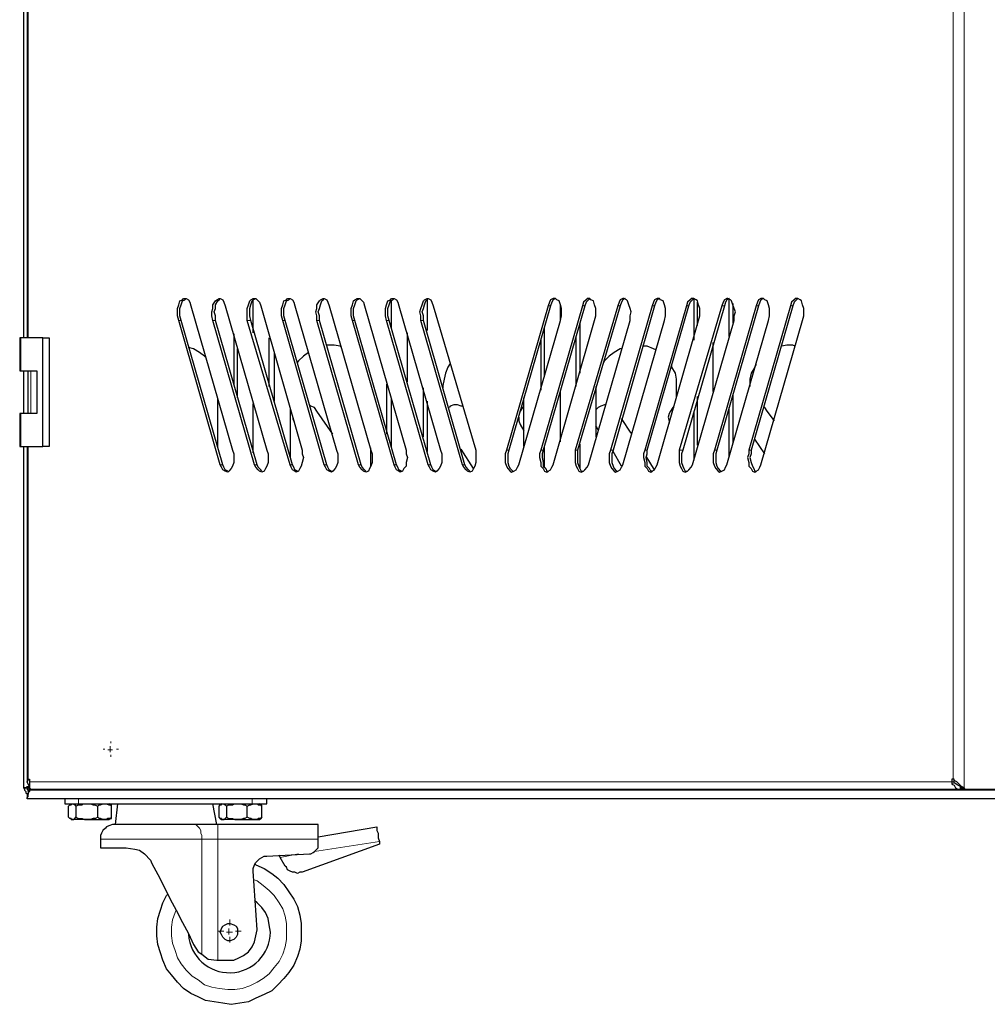
# Model space of a CAD drawing. Units: millimetres. Extents: x 736.2 to 750.9, y 496.2 to 505.1.
# Drawn here: x 736.8 to 737.9, y 500.1 to 501.2 of the extents above; entities that cross this region are included whole.
import ezdxf

# ---------------------------------------------------------------- set-up
doc = ezdxf.new("R2010")
doc.units = ezdxf.units.MM
doc.layers.add('PDF _Геометрия', color=7, linetype='Continuous')

msp = doc.modelspace()

# ---------------------------------------------------------------- linework, layer by layer
at = {"layer": 'PDF _Геометрия', "lineweight": 25}
for points in [[(738.9706, 504.4914), (738.9706, 500.3275), (738.9706, 500.3261), (738.9692, 500.3233), (738.9692, 500.3219), (738.9678, 500.3206), (738.9664, 500.3206), (738.965, 500.3192), (738.9636, 500.3192), (738.9622, 500.3178), (736.8414, 500.3178), (736.8414, 500.3192), (736.8428, 500.3206), (736.8428, 500.3219), (736.8428, 500.3233), (736.8428, 500.3247), (736.8442, 500.3261), (736.8442, 500.3275), (736.8456, 500.3289), (736.8428, 500.3289), (736.8428, 500.3303)], [(737.9067, 500.3289), (737.9567, 500.3289), (737.9567, 504.4872)], [(736.8372, 503.9747), (736.8372, 500.8414)], [(736.8414, 503.9747), (736.8414, 500.8414)], [(737.0692, 500.69), (737.0664, 500.6914), (737.065, 500.6942), (737.0636, 500.6969), (737.0164, 500.8608), (737.015, 500.8664), (737.015, 500.8706), (737.015, 500.8747), (737.0164, 500.8789), (737.0178, 500.8831), (737.0206, 500.8844), (737.0219, 500.8858)], [(737.1081, 500.69), (737.1067, 500.6914), (737.1039, 500.6942), (737.1025, 500.6969), (737.0553, 500.8608), (737.0553, 500.8664), (737.0539, 500.8706), (737.0553, 500.8747), (737.0553, 500.8789), (737.0581, 500.8831), (737.0594, 500.8844), (737.0608, 500.8858)], [(737.1483, 500.69), (737.1456, 500.6914), (737.1442, 500.6942), (737.1428, 500.6969), (737.0956, 500.8608), (737.0942, 500.8664), (737.0942, 500.8706), (737.0942, 500.8747), (737.0956, 500.8789), (737.0969, 500.8831), (737.0983, 500.8844), (737.1011, 500.8858)], [(737.0983, 500.8469), (737.0983, 500.8539), (737.0983, 500.8775), (737.0983, 500.8844)], [(737.1872, 500.69), (737.1844, 500.6914), (737.1831, 500.6942), (737.1817, 500.6969), (737.1344, 500.8608), (737.1331, 500.8664), (737.1331, 500.8706), (737.1331, 500.8747), (737.1344, 500.8789), (737.1358, 500.8831), (737.1386, 500.8844), (737.14, 500.8858)], [(737.2261, 500.69), (737.2247, 500.6914), (737.2219, 500.6942), (737.2206, 500.6969), (737.1733, 500.8608), (737.1733, 500.8664), (737.1719, 500.8706), (737.1733, 500.8747), (737.1747, 500.8789), (737.1761, 500.8831), (737.1775, 500.8844), (737.1789, 500.8858)], [(737.2664, 500.69), (737.2636, 500.6914), (737.2622, 500.6942), (737.2608, 500.6969), (737.2136, 500.8608), (737.2122, 500.8664), (737.2122, 500.8706), (737.2122, 500.8747), (737.2136, 500.8789), (737.215, 500.8831), (737.2164, 500.8844), (737.2192, 500.8858)], [(737.3053, 500.69), (737.3025, 500.6914), (737.3011, 500.6942), (737.2997, 500.6969), (737.2525, 500.8608), (737.2511, 500.8664), (737.2511, 500.8706), (737.2511, 500.8747), (737.2525, 500.8789), (737.2539, 500.8831), (737.2567, 500.8844), (737.2581, 500.8858)], [(737.2553, 500.8525), (737.2553, 500.8664), (737.2553, 500.8831)], [(737.3442, 500.69), (737.3428, 500.6914), (737.34, 500.6942), (737.3386, 500.6969), (737.2914, 500.8608), (737.2914, 500.8664), (737.29, 500.8706), (737.2914, 500.8747), (737.2928, 500.8789), (737.2942, 500.8831), (737.2956, 500.8844), (737.2969, 500.8858)], [(737.2956, 500.8844), (737.2956, 500.8636), (737.2956, 500.8497)], [(737.4469, 500.8608), (737.4483, 500.8664), (737.4483, 500.8706), (737.4483, 500.8747), (737.4469, 500.8789), (737.4456, 500.8831), (737.4428, 500.8844), (737.4414, 500.8858), (737.4386, 500.8858), (737.4358, 500.8844), (737.4344, 500.8817), (737.4331, 500.8775), (737.3858, 500.7136), (737.3844, 500.7094), (737.3844, 500.7053), (737.3844, 500.6997), (737.3858, 500.6956), (737.3872, 500.6928), (737.39, 500.69), (737.3914, 500.6886), (737.3942, 500.69), (737.3969, 500.6914), (737.3983, 500.6942), (737.3997, 500.6969), (737.4469, 500.8608), (737.4469, 500.8775), (737.4469, 500.8789)], [(737.4414, 500.8858), (737.4386, 500.8844), (737.4372, 500.8817), (737.4358, 500.8775), (737.3886, 500.7136), (737.3872, 500.7094), (737.3872, 500.7053), (737.3872, 500.6997), (737.3886, 500.6956), (737.39, 500.6928), (737.3928, 500.69), (737.3942, 500.69)], [(737.4803, 500.8858), (737.4789, 500.8844), (737.4761, 500.8817), (737.4747, 500.8775), (737.4275, 500.7136), (737.4261, 500.7094), (737.4261, 500.7053), (737.4275, 500.6997), (737.4275, 500.6956), (737.4303, 500.6928), (737.4317, 500.69), (737.4331, 500.69)], [(737.5206, 500.8858), (737.5178, 500.8844), (737.5164, 500.8817), (737.515, 500.8775), (737.4664, 500.7136), (737.4664, 500.7094), (737.4664, 500.7053), (737.4664, 500.6997), (737.4678, 500.6956), (737.4692, 500.6928), (737.4706, 500.69), (737.4733, 500.69)], [(737.5594, 500.8858), (737.5567, 500.8844), (737.5553, 500.8817), (737.5539, 500.8775), (737.5067, 500.7136), (737.5053, 500.7094), (737.5053, 500.7053), (737.5053, 500.6997), (737.5067, 500.6956), (737.5081, 500.6928), (737.5108, 500.69), (737.5122, 500.69)], [(737.5511, 500.69), (737.5497, 500.69), (737.5483, 500.6928), (737.5456, 500.6956), (737.5456, 500.6997), (737.5442, 500.7053), (737.5456, 500.7094), (737.5456, 500.7136), (737.5928, 500.8775), (737.5942, 500.8817), (737.5969, 500.8844), (737.5983, 500.8858), (737.5983, 500.8844), (737.5983, 500.8622), (737.5983, 500.8386)], [(737.6386, 500.8428), (737.6386, 500.8664), (737.6386, 500.8858), (737.6358, 500.8844), (737.6344, 500.8817), (737.6331, 500.8775), (737.5858, 500.7136), (737.5844, 500.7094), (737.5844, 500.7053), (737.5844, 500.6997), (737.5858, 500.6956), (737.5872, 500.6928), (737.5886, 500.69), (737.5914, 500.69)], [(737.6025, 500.8553), (737.6025, 500.8664), (737.6025, 500.8817)], [(737.6775, 500.8858), (737.6747, 500.8844), (737.6733, 500.8817), (737.6719, 500.8775), (737.6247, 500.7136), (737.6233, 500.7094), (737.6233, 500.7053), (737.6233, 500.6997), (737.6247, 500.6956), (737.6261, 500.6928), (737.6289, 500.69), (737.6303, 500.69)], [(737.6428, 500.8803), (737.6428, 500.8636), (737.6428, 500.8581)], [(737.7164, 500.8858), (737.715, 500.8844), (737.7122, 500.8817), (737.7108, 500.8775), (737.6636, 500.7136), (737.6636, 500.7094), (737.6622, 500.7053), (737.6636, 500.6997), (737.665, 500.6956), (737.6664, 500.6928), (737.6678, 500.69), (737.6692, 500.69)], [(737.4692, 500.8581), (737.4692, 500.84), (737.4692, 500.8136), (737.4692, 500.8011)], [(737.0761, 500.8456), (737.0761, 500.8386), (737.0761, 500.8122), (737.0761, 500.7886)], [(737.2733, 500.7914), (737.2733, 500.7983), (737.2733, 500.8275), (737.2733, 500.8469)], [(737.4289, 500.7983), (737.4289, 500.815), (737.4289, 500.8414), (737.4289, 500.8539)], [(736.8594, 500.8414), (736.8664, 500.8414), (736.8664, 500.7178), (736.8594, 500.7178), (736.8594, 500.8414), (736.8344, 500.8414), (736.8331, 500.8414), (736.8331, 500.8039), (736.8344, 500.8039), (736.8525, 500.8039), (736.8525, 500.7553), (736.8344, 500.7553), (736.8331, 500.7553), (736.8331, 500.7178), (736.8344, 500.7178), (736.8594, 500.7178)], [(737.1164, 500.7858), (737.1164, 500.7872), (737.1164, 500.8164), (737.1164, 500.8414)], [(737.1983, 500.8303), (737.1969, 500.8317), (737.19, 500.8331), (737.1817, 500.8331)], [(737.4247, 500.8386), (737.4247, 500.8122), (737.4247, 500.7844), (737.4247, 500.7817)], [(737.465, 500.7858), (737.465, 500.7872), (737.465, 500.8164), (737.465, 500.8414)], [(737.6206, 500.7803), (737.6206, 500.7983), (737.6206, 500.8275), (737.6206, 500.8358)], [(737.7136, 500.8317), (737.7108, 500.8331), (737.7039, 500.8331), (737.6983, 500.8317)], [(737.0442, 500.8192), (737.0428, 500.8206), (737.0372, 500.8247), (737.0303, 500.8289), (737.0247, 500.8303)], [(737.0803, 500.7733), (737.0803, 500.7872), (737.0803, 500.815), (737.0803, 500.8289)], [(737.1219, 500.8247), (737.1219, 500.8136), (737.1219, 500.7844), (737.1219, 500.7692)], [(737.1608, 500.8247), (737.1553, 500.8206), (737.1497, 500.815), (737.1483, 500.8136)], [(737.5164, 500.8289), (737.515, 500.8289), (737.5081, 500.8247), (737.5025, 500.8206), (737.4969, 500.815), (737.4956, 500.8122)], [(737.5553, 500.8275), (737.5525, 500.8289), (737.5456, 500.8317), (737.54, 500.8317)], [(737.3219, 500.8122), (737.3192, 500.8081), (737.3164, 500.8011), (737.315, 500.7942), (737.3136, 500.7872), (737.3136, 500.7844)], [(737.6692, 500.8108), (737.6678, 500.8081), (737.6636, 500.8011), (737.6622, 500.7942), (737.6622, 500.7872), (737.6622, 500.7858)], [(736.8372, 500.8039), (736.8372, 500.7553)], [(736.8428, 500.7553), (736.8428, 500.8039)], [(737.5789, 500.7747), (737.5789, 500.7872), (737.5789, 500.7942), (737.5775, 500.8011), (737.5733, 500.8081), (737.5733, 500.8094)], [(737.2497, 500.7886), (737.2497, 500.7844), (737.2497, 500.7539), (737.2497, 500.7317)], [(737.2914, 500.7289), (737.2914, 500.7567), (737.2914, 500.7844)], [(737.4469, 500.7233), (737.4469, 500.7428), (737.4469, 500.7719), (737.4469, 500.7803)], [(737.4872, 500.7858), (737.4872, 500.7289)], [(737.6428, 500.7775), (737.6428, 500.7622), (737.6428, 500.74), (737.6428, 500.7219)], [(737.0581, 500.7164), (737.0581, 500.7719)], [(737.0983, 500.7108), (737.0983, 500.7122), (737.0983, 500.7428), (737.0983, 500.7664)], [(737.2553, 500.7164), (737.2553, 500.7414), (737.2553, 500.765), (737.2553, 500.7719)], [(737.2956, 500.7692), (737.2956, 500.7622), (737.2956, 500.74), (737.2956, 500.715), (737.2956, 500.7122)], [(737.4053, 500.7178), (737.4053, 500.7733)], [(737.6025, 500.7192), (737.6025, 500.7414), (737.6025, 500.765), (737.6025, 500.7747)], [(737.14, 500.7608), (737.14, 500.7053)], [(737.1886, 500.7317), (737.1706, 500.7581), (737.1678, 500.7622), (737.1636, 500.7636), (737.1622, 500.765)], [(737.3358, 500.7636), (737.3344, 500.7636), (737.3303, 500.765), (737.3261, 500.765), (737.3219, 500.7636), (737.3206, 500.7622)], [(737.4053, 500.7622), (737.4039, 500.7622), (737.4011, 500.7581)], [(737.4983, 500.765), (737.4969, 500.765), (737.4928, 500.7636), (737.49, 500.7622), (737.4872, 500.7594)], [(737.5761, 500.7622), (737.5747, 500.7622), (737.5719, 500.7581), (737.5706, 500.7553), (737.5692, 500.7511), (737.5706, 500.7469), (737.5706, 500.7442)], [(737.5983, 500.7581), (737.5983, 500.7539), (737.5983, 500.7233), (737.5983, 500.7025)], [(737.6386, 500.7067), (737.6386, 500.7247), (737.6386, 500.7567), (737.6386, 500.7622)], [(737.69, 500.7469), (737.6817, 500.7581), (737.6789, 500.7622), (737.6775, 500.7622)], [(737.1428, 500.7497), (737.1442, 500.7469), (737.1456, 500.7428)], [(737.3997, 500.7511), (737.3997, 500.7469), (737.4011, 500.7428), (737.4053, 500.7358)], [(737.5275, 500.7331), (737.5164, 500.7497)], [(737.49, 500.7372), (737.4872, 500.7414)], [(737.6789, 500.7094), (737.6678, 500.7261)], [(736.8372, 500.7178), (736.8372, 500.3303), (736.8386, 500.3289), (736.8386, 500.3275), (736.84, 500.3261), (736.84, 500.3247), (736.8414, 500.3233), (736.8428, 500.3233)], [(736.8414, 500.7178), (736.8414, 500.3372)], [(737.2317, 500.6956), (737.2317, 500.7164)], [(737.3483, 500.6928), (737.3344, 500.715)], [(737.4289, 500.6942), (737.4289, 500.7164), (737.4289, 500.7178)], [(737.4692, 500.7206), (737.4692, 500.715), (737.4692, 500.6928)], [(737.5164, 500.6956), (737.5067, 500.7122)], [(737.5539, 500.6914), (737.5442, 500.7067)], [(736.8414, 500.3303), (736.8372, 500.3303), (736.8386, 500.3303), (736.84, 500.3303), (736.8414, 500.3317), (736.8428, 500.3317), (736.8442, 500.3317)], [(736.8372, 500.3303), (736.8372, 500.3303)], [(736.8442, 500.3261), (736.8428, 500.3261), (736.8428, 500.3275), (736.8414, 500.3289), (736.8414, 500.3303), (736.8428, 500.3303), (736.8442, 500.3317), (736.8428, 500.3344), (736.8414, 500.3372), (736.8428, 500.3386), (736.8428, 500.34), (736.8442, 500.34), (736.8442, 500.3386), (736.8442, 500.3372), (736.8442, 500.3358), (736.8442, 500.3344), (736.8442, 500.3331), (736.8442, 500.3303), (736.8456, 500.3289), (736.8483, 500.3289), (737.9025, 500.3289), (737.9053, 500.3289)], [(736.8414, 500.3303), (736.8414, 500.3303)], [(737.9025, 500.3303), (737.9053, 500.3289), (737.9067, 500.3289), (737.9053, 500.3303), (737.9025, 500.3317), (737.8997, 500.3344), (737.8969, 500.3372), (737.8942, 500.3386), (737.8942, 500.34), (737.8928, 500.34), (737.8914, 500.34), (737.8914, 500.3386), (737.8914, 500.3372), (737.8914, 500.3358), (737.8914, 500.3344), (737.8942, 500.3331), (737.8956, 500.3303), (737.8983, 500.3289), (737.9011, 500.3289), (737.9025, 500.3289)], [(737.9011, 500.3317), (737.9025, 500.3317), (737.9011, 500.3289), (737.9011, 500.3317), (737.8983, 500.3331), (737.8942, 500.3358), (737.8942, 500.3372), (737.8942, 500.3386)], [(737.8997, 500.3331), (737.9011, 500.3317), (737.9025, 500.3303), (737.9053, 500.3303)], [(736.8442, 500.3275), (736.8442, 500.3261), (736.8428, 500.3247), (736.8428, 500.3233), (736.8414, 500.3219), (736.8414, 500.3178)], [(736.8456, 500.3289), (736.8456, 500.3289)], [(736.8483, 500.3289), (736.8483, 500.3289)], [(737.9011, 500.3289), (737.9011, 500.3289)], [(736.8844, 500.3178), (736.8844, 500.3122), (736.8872, 500.3122), (736.8886, 500.3122), (736.8914, 500.3122), (736.8942, 500.3122), (736.8969, 500.3122), (736.8997, 500.3122), (737.0969, 500.3122), (737.0997, 500.3122), (737.1039, 500.3122), (737.1067, 500.3122), (737.1081, 500.3122), (737.1108, 500.3122), (737.1122, 500.3122), (737.1136, 500.3122), (737.1136, 500.3178)], [(736.8969, 500.3094), (736.8969, 500.2969), (736.8997, 500.2956), (736.9011, 500.2956), (736.9039, 500.2956), (736.9067, 500.2942), (736.9094, 500.2942), (736.9067, 500.2942), (736.9039, 500.2942), (736.9011, 500.2942), (736.8997, 500.2942), (736.8969, 500.2942), (736.8956, 500.2942), (736.8942, 500.2942), (736.8928, 500.2942), (736.8914, 500.2942), (736.8914, 500.2956), (736.89, 500.2956), (736.8886, 500.2969), (736.8886, 500.3094), (736.89, 500.3108), (736.8914, 500.3108), (736.8928, 500.3122), (736.8942, 500.3122), (736.8956, 500.3108), (736.8969, 500.3094), (736.8997, 500.3108), (736.9011, 500.3108), (736.9039, 500.3108), (736.9053, 500.3122), (736.9094, 500.3122), (736.9108, 500.3122), (736.9136, 500.3122), (736.9164, 500.3108), (736.9178, 500.3108), (736.9219, 500.3094), (736.9233, 500.3108), (736.9247, 500.3108), (736.9275, 500.3122), (736.9289, 500.3122), (736.9303, 500.3122), (736.9317, 500.3122), (736.9344, 500.3108), (736.9358, 500.3108), (736.9372, 500.3094), (736.9372, 500.3108), (736.9358, 500.3108), (736.9344, 500.3122)], [(736.8914, 500.3122), (736.8914, 500.3108)], [(736.9219, 500.2969), (736.9192, 500.2956), (736.9164, 500.2956), (736.9136, 500.2942), (736.9122, 500.2942), (736.9094, 500.2942), (736.9122, 500.2942), (736.915, 500.2942), (736.9178, 500.2942), (736.9206, 500.2942), (736.9233, 500.2942), (736.9247, 500.2942), (736.9275, 500.2942), (736.9289, 500.2942), (736.9317, 500.2942), (736.9331, 500.2942), (736.9344, 500.2942), (736.9358, 500.2956), (736.9372, 500.2956), (736.9372, 500.2969), (736.9372, 500.3094)], [(736.9372, 500.2969), (736.9358, 500.2956), (736.9331, 500.2956), (736.9317, 500.2942), (736.9289, 500.2942), (736.9275, 500.2942), (736.9247, 500.2956), (736.9233, 500.2956), (736.9219, 500.2969), (736.9219, 500.3094)], [(736.9442, 500.3122), (736.9414, 500.2886), (736.9386, 500.2886), (736.9344, 500.2872), (736.9317, 500.2858), (736.9303, 500.2844), (736.9275, 500.2817), (736.9261, 500.2789), (736.9247, 500.2761), (736.9247, 500.2719), (736.9247, 500.2622), (736.9261, 500.2622), (736.9275, 500.2622), (736.9303, 500.2622), (736.9344, 500.2622), (736.94, 500.2622), (736.9469, 500.2622), (736.9539, 500.2622), (736.9636, 500.2608), (736.9692, 500.2594), (736.9747, 500.2553), (736.9817, 500.2483), (736.9831, 500.2442), (736.99, 500.2317), (736.9969, 500.2178), (737.0039, 500.2039), (737.0108, 500.1914), (737.0178, 500.1775), (737.0247, 500.165), (737.0303, 500.1525), (737.0358, 500.1442), (737.04, 500.1414), (737.0469, 500.1358), (737.0567, 500.1344), (737.0581, 500.1344), (737.0594, 500.1344), (737.0692, 500.1344), (737.0761, 500.1344), (737.0817, 500.1372), (737.0872, 500.14), (737.0928, 500.1442), (737.0969, 500.1497), (737.0997, 500.1553), (737.1011, 500.1622), (737.1025, 500.1692), (737.0983, 500.2358), (737.0983, 500.2386), (737.0997, 500.2428), (737.1011, 500.2456), (737.1025, 500.2469), (737.1053, 500.2497), (737.1081, 500.2511), (737.1108, 500.2525), (737.1136, 500.2525), (737.1622, 500.2553), (737.1636, 500.2553), (737.1664, 500.2567), (737.1678, 500.2581), (737.1692, 500.2594), (737.1706, 500.2608), (737.1719, 500.2622), (737.1719, 500.265), (737.1719, 500.2664), (737.1719, 500.2719), (737.1719, 500.2761), (737.1719, 500.2789), (737.1719, 500.2817), (737.1719, 500.2844), (737.1719, 500.2858), (737.1719, 500.2872), (737.1719, 500.2886), (737.0581, 500.2886), (737.0539, 500.2886), (737.0511, 500.2886), (737.0469, 500.2886), (737.0442, 500.2886), (737.04, 500.2886), (737.0372, 500.2886), (737.0331, 500.2886), (737.0303, 500.2886), (737.0233, 500.2886), (737.0164, 500.2886), (737.0081, 500.2886), (736.9997, 500.2886), (736.9914, 500.2886), (736.9831, 500.2886), (736.9747, 500.2886), (736.9678, 500.2886), (736.9608, 500.2886), (736.9553, 500.2886), (736.9511, 500.2886), (736.9469, 500.2886), (736.9442, 500.2886), (736.9414, 500.2886)], [(737.0567, 500.2886), (737.0525, 500.3122)], [(737.0678, 500.3094), (737.0678, 500.2969), (737.0706, 500.2956), (737.0719, 500.2956), (737.0747, 500.2956), (737.0775, 500.2942), (737.0803, 500.2942), (737.0775, 500.2942), (737.0747, 500.2942), (737.0719, 500.2942), (737.0706, 500.2942), (737.0678, 500.2942), (737.0664, 500.2942), (737.065, 500.2942), (737.0636, 500.2942), (737.0622, 500.2942), (737.0622, 500.2956), (737.0608, 500.2956), (737.0594, 500.2969), (737.0594, 500.3094), (737.0608, 500.3108), (737.0622, 500.3108), (737.0622, 500.3122), (737.0636, 500.3122), (737.065, 500.3122), (737.0664, 500.3108), (737.0678, 500.3094), (737.0706, 500.3108), (737.0719, 500.3108), (737.0747, 500.3108), (737.0761, 500.3122), (737.0803, 500.3122), (737.0817, 500.3122), (737.0844, 500.3122), (737.0872, 500.3108), (737.0886, 500.3108), (737.0914, 500.3094), (737.0942, 500.3108), (737.0956, 500.3108), (737.0983, 500.3122), (737.0997, 500.3122), (737.1011, 500.3122), (737.1025, 500.3122), (737.1039, 500.3108), (737.1067, 500.3108), (737.1081, 500.3094), (737.1067, 500.3108), (737.1053, 500.3122)], [(737.0622, 500.3122), (737.0608, 500.3108)], [(737.0914, 500.2969), (737.0886, 500.2956), (737.0872, 500.2956), (737.0844, 500.2942), (737.0817, 500.2942), (737.0803, 500.2942), (737.0831, 500.2942), (737.0858, 500.2942), (737.0886, 500.2942), (737.0914, 500.2942), (737.0928, 500.2942), (737.0956, 500.2942), (737.0983, 500.2942), (737.0997, 500.2942), (737.1011, 500.2942), (737.1025, 500.2942), (737.1039, 500.2942), (737.1053, 500.2942), (737.1067, 500.2956), (737.1081, 500.2969), (737.1081, 500.3094)], [(737.1081, 500.2969), (737.1067, 500.2956), (737.1039, 500.2956), (737.1025, 500.2942), (737.0997, 500.2942), (737.0969, 500.2942), (737.0956, 500.2956), (737.0942, 500.2956), (737.0914, 500.2969), (737.0914, 500.3094)], [(736.8914, 500.2956), (736.8914, 500.2942), (736.8928, 500.2942), (736.8942, 500.2942), (736.8956, 500.2956), (736.8969, 500.2969)], [(737.0608, 500.2956), (737.0622, 500.2942), (737.0636, 500.2942), (737.065, 500.2942), (737.0664, 500.2956), (737.0678, 500.2969)], [(737.1719, 500.2747), (737.2386, 500.2858), (737.2386, 500.2844), (737.2386, 500.2831), (737.2386, 500.2817), (737.24, 500.2789), (737.24, 500.2761), (737.24, 500.2733), (737.2414, 500.2692), (737.2414, 500.2664), (737.1539, 500.2344), (737.1511, 500.2344), (737.1483, 500.2331), (737.1456, 500.2344), (737.1428, 500.2344), (737.14, 500.2358), (737.1372, 500.2372), (737.1358, 500.24), (737.1344, 500.2414), (737.1289, 500.2511), (737.1275, 500.2539)], [(737.0997, 500.2442), (737.1011, 500.2428), (737.1108, 500.2386), (737.1192, 500.2331), (737.1261, 500.2275), (737.1331, 500.2206), (737.1386, 500.2122), (737.1442, 500.2039), (737.1483, 500.1956), (737.1511, 500.1858), (737.1525, 500.1761), (737.1525, 500.1664), (737.1525, 500.1567), (737.1511, 500.1469), (737.1483, 500.1386), (737.1442, 500.1289), (737.1386, 500.1206), (737.1331, 500.1136), (737.1261, 500.1067), (737.1192, 500.0997), (737.1108, 500.0956), (737.1011, 500.0914), (737.0928, 500.0872), (737.0831, 500.0858), (737.0733, 500.0844), (737.0636, 500.0858), (737.0539, 500.0872), (737.0442, 500.0886), (737.0358, 500.0928), (737.0275, 500.0969), (737.0192, 500.1025), (737.0122, 500.1094), (737.0053, 500.1178), (736.9997, 500.1247), (736.9956, 500.1344), (736.9928, 500.1428), (736.99, 500.1525), (736.9886, 500.1622), (736.9886, 500.1719), (736.99, 500.1817), (736.9928, 500.1914), (736.9956, 500.1997), (736.9997, 500.2081), (737.0011, 500.2094)]]:
    msp.add_lwpolyline(points, dxfattribs=at)
at = {"layer": 'PDF _Геометрия', "lineweight": 13}
for points in [[(737.9053, 500.3303), (737.9053, 504.4858)], [(737.8928, 504.4761), (737.8928, 500.34)], [(736.8428, 500.8414), (736.8428, 503.9747)], [(737.4358, 500.8775), (737.4331, 500.8775)], [(737.4747, 500.8775), (737.4719, 500.8775)], [(737.515, 500.8775), (737.5122, 500.8775)], [(737.5539, 500.8775), (737.5511, 500.8775)], [(737.5928, 500.8775), (737.59, 500.8775)], [(737.6331, 500.8775), (737.6303, 500.8775)], [(737.6719, 500.8775), (737.6692, 500.8775)], [(737.7108, 500.8775), (737.7081, 500.8775)], [(737.0164, 500.8608), (737.0136, 500.8608)], [(737.0553, 500.8608), (737.0525, 500.8608)], [(737.0956, 500.8608), (737.0914, 500.8608)], [(737.1344, 500.8608), (737.1317, 500.8608)], [(737.1733, 500.8608), (737.1706, 500.8608)], [(737.2136, 500.8608), (737.2108, 500.8608)], [(737.2525, 500.8608), (737.2497, 500.8608)], [(737.2914, 500.8608), (737.2886, 500.8608)], [(736.8344, 500.8414), (736.8344, 500.8039)], [(736.8456, 500.7553), (736.8456, 500.8039)], [(736.8344, 500.7553), (736.8344, 500.7178)], [(736.8428, 500.34), (736.8428, 500.7178)], [(737.3886, 500.7136), (737.3858, 500.7136)], [(737.4275, 500.7136), (737.4247, 500.7136)], [(737.4664, 500.7136), (737.4636, 500.7136)], [(737.5067, 500.7136), (737.5039, 500.7136)], [(737.5456, 500.7136), (737.5428, 500.7136)], [(737.5858, 500.7136), (737.5817, 500.7136)], [(737.6247, 500.7136), (737.6219, 500.7136)], [(737.6636, 500.7136), (737.6608, 500.7136)], [(737.0636, 500.6969), (737.0608, 500.6969)], [(737.1025, 500.6969), (737.0997, 500.6969)], [(737.1428, 500.6969), (737.14, 500.6969)], [(737.1817, 500.6969), (737.1789, 500.6969)], [(737.2206, 500.6969), (737.2178, 500.6969)], [(737.2608, 500.6969), (737.2581, 500.6969)], [(737.2997, 500.6969), (737.2969, 500.6969)], [(737.3386, 500.6969), (737.3358, 500.6969)], [(736.9331, 500.3733), (736.9358, 500.3733), (736.9358, 500.3775)], [(736.9364, 500.3808), (736.9364, 500.383)], [(736.9298, 500.3743), (736.9277, 500.3743)], [(736.9386, 500.3733), (736.9358, 500.3733), (736.9358, 500.3706)], [(736.9364, 500.3677), (736.9364, 500.3656)], [(736.9429, 500.3743), (736.9451, 500.3743)], [(736.8372, 500.3303), (736.8414, 500.3303)], [(736.8442, 500.3372), (737.8914, 500.3372), (737.8942, 500.3372)], [(737.8914, 500.3344), (737.8942, 500.3358)], [(737.9025, 500.3289), (737.9025, 500.3303)], [(738.9608, 500.3275), (736.8442, 500.3275)], [(736.8997, 500.3178), (736.8997, 500.3122)], [(737.0969, 500.3178), (737.0969, 500.3122)], [(737.0303, 500.2886), (737.0331, 500.2886), (737.0344, 500.2872), (737.0358, 500.2858), (737.0372, 500.2844), (737.0386, 500.2817), (737.0386, 500.2789), (737.04, 500.2761), (737.04, 500.2719), (737.0414, 500.2719), (737.0442, 500.2719), (737.0456, 500.2719), (737.0483, 500.2719), (737.0511, 500.2719), (737.0539, 500.2719), (737.0553, 500.2719), (737.0581, 500.2719), (737.0581, 500.1344)], [(737.0581, 500.2886), (737.0581, 500.2872), (737.0581, 500.2858), (737.0581, 500.2844), (737.0581, 500.2817), (737.0581, 500.2789), (737.0581, 500.2761), (737.0581, 500.2719), (737.1719, 500.2719)], [(737.04, 500.1414), (737.04, 500.2719), (737.0317, 500.2719), (737.0233, 500.2719), (737.0136, 500.2719), (737.0053, 500.2719), (736.9956, 500.2719), (736.9858, 500.2719), (736.9775, 500.2719), (736.9678, 500.2719), (736.9594, 500.2719), (736.9525, 500.2719), (736.9456, 500.2719), (736.9386, 500.2719), (736.9344, 500.2719), (736.9303, 500.2719), (736.9275, 500.2719), (736.9261, 500.2719), (736.9247, 500.2719)], [(737.2414, 500.2692), (737.1678, 500.2581)], [(737.1497, 500.2553), (737.1289, 500.2511)], [(737.0108, 500.1914), (737.0094, 500.1886), (737.0067, 500.1803), (737.0053, 500.1719), (737.0053, 500.1622), (737.0067, 500.1539), (737.0094, 500.1456), (737.0122, 500.1372), (737.0164, 500.1303), (737.0219, 500.1233), (737.0289, 500.1164), (737.0358, 500.1122), (737.0428, 500.1067), (737.0511, 500.1039), (737.0594, 500.1025), (737.0692, 500.1011), (737.0775, 500.1011), (737.0858, 500.1025), (737.0942, 500.1053), (737.1025, 500.1094), (737.1094, 500.1136), (737.1164, 500.1192), (737.1219, 500.1261), (737.1275, 500.1331), (737.1317, 500.1414), (737.1344, 500.1497), (737.1358, 500.1581), (737.1358, 500.1664), (737.1358, 500.1761), (737.1344, 500.1844), (737.1317, 500.1928), (737.1275, 500.1997), (737.1219, 500.2081), (737.1164, 500.2136), (737.1094, 500.2192), (737.1025, 500.2247), (737.0983, 500.2261)], [(737.0716, 500.1741), (737.0716, 500.1807)], [(737.065, 500.1676), (737.0585, 500.1676)], [(737.0678, 500.1664), (737.0706, 500.1664), (737.0706, 500.1706)], [(737.0747, 500.1664), (737.0706, 500.1664), (737.0706, 500.1636)], [(737.0781, 500.1676), (737.0847, 500.1676)], [(737.0716, 500.161), (737.0716, 500.1545)]]:
    msp.add_lwpolyline(points, dxfattribs=at)
at = {"layer": 'PDF _Геометрия', "lineweight": 25}
for points in [[(737.0275, 500.8775), (737.0747, 500.7136), (737.0761, 500.7094), (737.0761, 500.7053), (737.0761, 500.6997), (737.0747, 500.6956), (737.0733, 500.6928), (737.0706, 500.69), (737.0692, 500.6886), (737.0664, 500.69), (737.0636, 500.6914), (737.0622, 500.6942), (737.0608, 500.6969), (737.0136, 500.8608), (737.0122, 500.8664), (737.0122, 500.8706), (737.0122, 500.8747), (737.0136, 500.8789), (737.015, 500.8831), (737.0178, 500.8844), (737.0192, 500.8858), (737.0219, 500.8858), (737.0247, 500.8844), (737.0261, 500.8817)], [(737.0664, 500.8775), (737.1136, 500.7136), (737.115, 500.7094), (737.115, 500.7053), (737.115, 500.6997), (737.1136, 500.6956), (737.1122, 500.6928), (737.1108, 500.69), (737.1081, 500.6886), (737.1053, 500.69), (737.1039, 500.6914), (737.1011, 500.6942), (737.0997, 500.6969), (737.0525, 500.8608), (737.0511, 500.8664), (737.0511, 500.8706), (737.0525, 500.8747), (737.0525, 500.8789), (737.0553, 500.8831), (737.0567, 500.8844), (737.0594, 500.8858), (737.0608, 500.8858), (737.0636, 500.8844), (737.065, 500.8817)], [(737.1067, 500.8775), (737.1539, 500.7136), (737.1539, 500.7094), (737.1553, 500.7053), (737.1539, 500.6997), (737.1525, 500.6956), (737.1511, 500.6928), (737.1497, 500.69), (737.1469, 500.6886), (737.1456, 500.69), (737.1428, 500.6914), (737.1414, 500.6942), (737.14, 500.6969), (737.0914, 500.8608), (737.0914, 500.8664), (737.0914, 500.8706), (737.0914, 500.8747), (737.0928, 500.8789), (737.0942, 500.8831), (737.0956, 500.8844), (737.0983, 500.8858), (737.1011, 500.8858), (737.1025, 500.8844), (737.1053, 500.8817)], [(737.1456, 500.8775), (737.1928, 500.7136), (737.1942, 500.7094), (737.1942, 500.7053), (737.1942, 500.6997), (737.1928, 500.6956), (737.1914, 500.6928), (737.1886, 500.69), (737.1872, 500.6886), (737.1844, 500.69), (737.1817, 500.6914), (737.1803, 500.6942), (737.1789, 500.6969), (737.1317, 500.8608), (737.1303, 500.8664), (737.1303, 500.8706), (737.1303, 500.8747), (737.1317, 500.8789), (737.1331, 500.8831), (737.1358, 500.8844), (737.1372, 500.8858), (737.14, 500.8858), (737.1428, 500.8844), (737.1442, 500.8817)], [(737.1844, 500.8775), (737.2317, 500.7136), (737.2331, 500.7094), (737.2331, 500.7053), (737.2331, 500.6997), (737.2317, 500.6956), (737.2303, 500.6928), (737.2289, 500.69), (737.2261, 500.6886), (737.2233, 500.69), (737.2219, 500.6914), (737.2192, 500.6942), (737.2178, 500.6969), (737.1706, 500.8608), (737.1706, 500.8664), (737.1692, 500.8706), (737.1706, 500.8747), (737.1706, 500.8789), (737.1733, 500.8831), (737.1747, 500.8844), (737.1775, 500.8858), (737.1789, 500.8858), (737.1817, 500.8844), (737.1831, 500.8817)], [(737.2247, 500.8775), (737.2719, 500.7136), (737.2719, 500.7094), (737.2733, 500.7053), (737.2719, 500.6997), (737.2719, 500.6956), (737.2692, 500.6928), (737.2678, 500.69), (737.265, 500.6886), (737.2636, 500.69), (737.2608, 500.6914), (737.2594, 500.6942), (737.2581, 500.6969), (737.2108, 500.8608), (737.2094, 500.8664), (737.2094, 500.8706), (737.2094, 500.8747), (737.2108, 500.8789), (737.2122, 500.8831), (737.2136, 500.8844), (737.2164, 500.8858), (737.2192, 500.8858), (737.2206, 500.8844), (737.2233, 500.8817)], [(737.2636, 500.8775), (737.3108, 500.7136), (737.3122, 500.7094), (737.3122, 500.7053), (737.3122, 500.6997), (737.3108, 500.6956), (737.3094, 500.6928), (737.3067, 500.69), (737.3053, 500.6886), (737.3025, 500.69), (737.2997, 500.6914), (737.2983, 500.6942), (737.2969, 500.6969), (737.2497, 500.8608), (737.2483, 500.8664), (737.2483, 500.8706), (737.2483, 500.8747), (737.2497, 500.8789), (737.2511, 500.8831), (737.2539, 500.8844), (737.2553, 500.8858), (737.2581, 500.8858), (737.2608, 500.8844), (737.2622, 500.8817)], [(737.3025, 500.8775), (737.3511, 500.7136), (737.3511, 500.7094), (737.3511, 500.7053), (737.3511, 500.6997), (737.3497, 500.6956), (737.3483, 500.6928), (737.3469, 500.69), (737.3442, 500.6886), (737.3414, 500.69), (737.34, 500.6914), (737.3372, 500.6942), (737.3358, 500.6969), (737.2886, 500.8608), (737.2886, 500.8664), (737.2872, 500.8706), (737.2886, 500.8747), (737.29, 500.8789), (737.2914, 500.8831), (737.2928, 500.8844), (737.2956, 500.8858), (737.2969, 500.8858), (737.2997, 500.8844), (737.3011, 500.8817)], [(737.4247, 500.7136), (737.4233, 500.7094), (737.4233, 500.7053), (737.4247, 500.6997), (737.4247, 500.6956), (737.4275, 500.6928), (737.4289, 500.69), (737.4317, 500.6886), (737.4331, 500.69), (737.4358, 500.6914), (737.4372, 500.6942), (737.4386, 500.6969), (737.4858, 500.8608), (737.4872, 500.8664), (737.4872, 500.8706), (737.4872, 500.8747), (737.4858, 500.8789), (737.4844, 500.8831), (737.4817, 500.8844), (737.4803, 500.8858), (737.4775, 500.8858), (737.4761, 500.8844), (737.4733, 500.8817), (737.4719, 500.8775)], [(737.4636, 500.7136), (737.4636, 500.7094), (737.4636, 500.7053), (737.4636, 500.6997), (737.465, 500.6956), (737.4664, 500.6928), (737.4678, 500.69), (737.4706, 500.6886), (737.4733, 500.69), (737.4747, 500.6914), (737.4775, 500.6942), (737.4789, 500.6969), (737.5261, 500.8608), (737.5261, 500.8664), (737.5275, 500.8706), (737.5261, 500.8747), (737.5247, 500.8789), (737.5233, 500.8831), (737.5219, 500.8844), (737.5192, 500.8858), (737.5178, 500.8858), (737.515, 500.8844), (737.5136, 500.8817), (737.5122, 500.8775)], [(737.5039, 500.7136), (737.5025, 500.7094), (737.5025, 500.7053), (737.5025, 500.6997), (737.5039, 500.6956), (737.5053, 500.6928), (737.5081, 500.69), (737.5094, 500.6886), (737.5122, 500.69), (737.515, 500.6914), (737.5164, 500.6942), (737.5178, 500.6969), (737.565, 500.8608), (737.5664, 500.8664), (737.5664, 500.8706), (737.5664, 500.8747), (737.565, 500.8789), (737.5636, 500.8831), (737.5608, 500.8844), (737.5594, 500.8858), (737.5567, 500.8858), (737.5539, 500.8844), (737.5525, 500.8817), (737.5511, 500.8775)], [(737.5428, 500.7136), (737.5414, 500.7094), (737.5414, 500.7053), (737.5428, 500.6997), (737.5428, 500.6956), (737.5456, 500.6928), (737.5469, 500.69), (737.5497, 500.6886), (737.5511, 500.69), (737.5539, 500.6914), (737.5553, 500.6942), (737.5567, 500.6969), (737.6039, 500.8608), (737.6053, 500.8664), (737.6053, 500.8706), (737.6053, 500.8747), (737.6039, 500.8789), (737.6025, 500.8831), (737.6011, 500.8844), (737.5983, 500.8858), (737.5956, 500.8858), (737.5942, 500.8844), (737.5914, 500.8817), (737.59, 500.8775)], [(737.5817, 500.7136), (737.5817, 500.7094), (737.5817, 500.7053), (737.5817, 500.6997), (737.5831, 500.6956), (737.5844, 500.6928), (737.5858, 500.69), (737.5886, 500.6886), (737.5914, 500.69), (737.5928, 500.6914), (737.5956, 500.6942), (737.5969, 500.6969), (737.6442, 500.8608), (737.6442, 500.8664), (737.6456, 500.8706), (737.6442, 500.8747), (737.6428, 500.8789), (737.6414, 500.8831), (737.64, 500.8844), (737.6372, 500.8858), (737.6358, 500.8858), (737.6331, 500.8844), (737.6317, 500.8817), (737.6303, 500.8775)], [(737.6219, 500.7136), (737.6206, 500.7094), (737.6206, 500.7053), (737.6206, 500.6997), (737.6219, 500.6956), (737.6233, 500.6928), (737.6261, 500.69), (737.6275, 500.6886), (737.6303, 500.69), (737.6331, 500.6914), (737.6344, 500.6942), (737.6358, 500.6969), (737.6831, 500.8608), (737.6844, 500.8664), (737.6844, 500.8706), (737.6844, 500.8747), (737.6831, 500.8789), (737.6817, 500.8831), (737.6789, 500.8844), (737.6775, 500.8858), (737.6747, 500.8858), (737.6719, 500.8844), (737.6706, 500.8817), (737.6692, 500.8775)], [(737.6608, 500.7136), (737.6608, 500.7094), (737.6594, 500.7053), (737.6608, 500.6997), (737.6608, 500.6956), (737.6636, 500.6928), (737.665, 500.69), (737.6678, 500.6886), (737.6692, 500.69), (737.6719, 500.6914), (737.6733, 500.6942), (737.6747, 500.6969), (737.7219, 500.8608), (737.7233, 500.8664), (737.7233, 500.8706), (737.7233, 500.8747), (737.7219, 500.8789), (737.7206, 500.8831), (737.7192, 500.8844), (737.7164, 500.8858), (737.7136, 500.8858), (737.7122, 500.8844), (737.7094, 500.8817), (737.7081, 500.8775)], [(737.0803, 500.1664), (737.0803, 500.1636), (737.0789, 500.1608), (737.0761, 500.1581), (737.0719, 500.1567), (737.0692, 500.1567), (737.0664, 500.1581), (737.0636, 500.1608), (737.0622, 500.1636), (737.0608, 500.1664), (737.0622, 500.1706), (737.0636, 500.1733), (737.0664, 500.1747), (737.0692, 500.1761), (737.0719, 500.1761), (737.0761, 500.1747), (737.0789, 500.1733), (737.0803, 500.1706)]]:
    msp.add_lwpolyline(points, close=True, dxfattribs=at)
msp.add_lwpolyline([(737.0247, 500.1636, 0.960371), (737.1178, 500.1664), (737.1164, 500.1747), (737.115, 500.1817), (737.1122, 500.1886), (737.1081, 500.1942), (737.1025, 500.1997), (737.0997, 500.2025)], format="xyb", dxfattribs=at)

doc.saveas('drawing.dxf')
